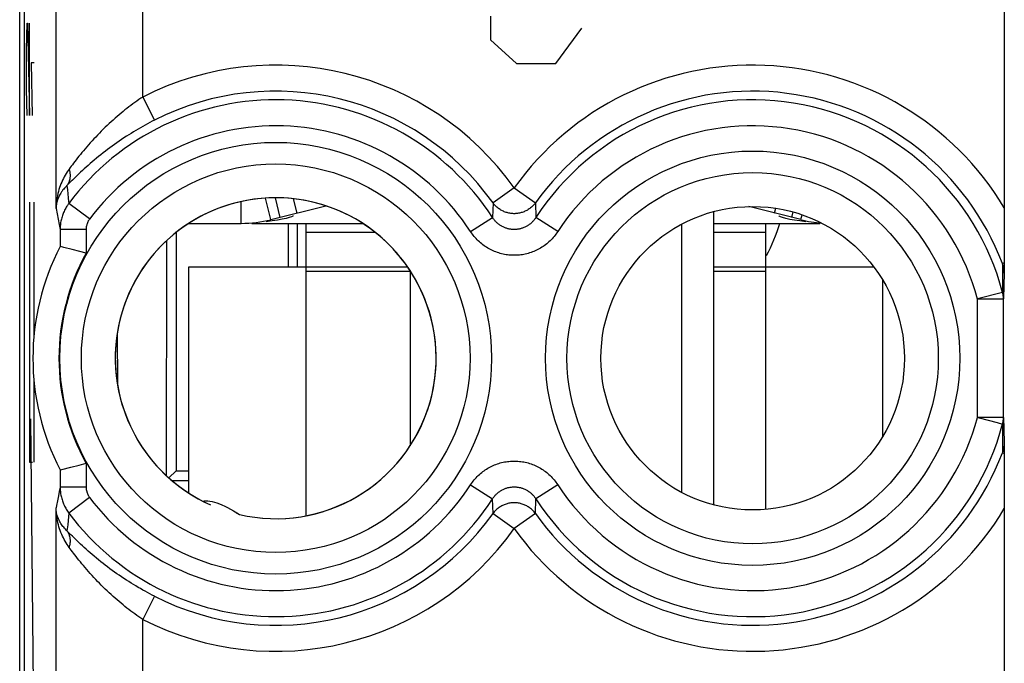
# Model space of a CAD drawing. Units: millimetres. Extents: x -11.2 to 11.2, y -24.3 to 24.7.
# Drawn here: x -11.2 to 0.2, y 8.7 to 16.2 of the extents above; entities that cross this region are included whole.
import ezdxf

# ---------------------------------------------------------------- set-up
doc = ezdxf.new("R2010")
doc.units = ezdxf.units.MM
doc.header["$LTSCALE"] = 16.335
doc.layers.get('0').update_dxf_attribs({"linetype": 'CONTINUOUS'})
for name, color, linetype in [('ASSI', 7, 'CONTINUOUS'), ('DRAFT', 7, 'CONTINUOUS'), ('RACCORDO', 7, 'CONTINUOUS'), ('SUPERFICI', 7, 'CONTINUOUS')]:
    doc.layers.add(name, color=color, linetype=linetype)

msp = doc.modelspace()

# ---------------------------------------------------------------- linework, layer by layer
at = {"color": 253, "linetype": 'CONTINUOUS'}
for p, q in [((-11.122, 15.828), (-11.117, 16.132)), ((-11.117, 16.132), (-11.113, 16.132)), ((-11.113, 16.132), (-11.089, 15.068)), ((-11.089, 15.068), (-11.089, 16.132)), ((-5.774, 16.211), (-5.774, 15.94)), ((-5.021, 15.668), (-4.72, 16.076)), ((-5.774, 15.94), (-5.473, 15.668)), ((-11.122, 15.372), (-11.122, 15.828)), ((-11.07, 15.676), (-11.06, 15.068)), ((-11.037, 15.676), (-11.07, 15.676)), ((-5.473, 15.668), (-5.021, 15.668)), ((-11.115, 15.068), (-11.122, 15.372)), ((-8.002, 13.942), (-8.043, 14.107)), ((-11.089, 14.068), (-11.089, 11.068)), ((-11.037, 12.538), (-11.037, 14.068)), ((-2.498, 13.942), (-2.484, 13.998)), ((-7.9, 13.723), (-7.107, 13.723)), ((-3.2, 13.723), (-2.6, 13.723)), ((-7.9, 13.323), (-6.73, 13.323)), ((-3.2, 13.323), (-2.6, 13.323)), ((-7.9, 13.273), (-6.697, 13.273)), ((-3.2, 13.273), (-2.6, 13.273)), ((-11.037, 11.068), (-11.037, 11.998)), ((-11.037, 8.068), (-11.072, 11.568)), ((-11.089, 11.068), (-11.054, 11.068)), ((-8.7, 10.485), (-8.7, 10.474))]:
    msp.add_line(p, q, dxfattribs=at)
at = {"color": 7, "linetype": 'CONTINUOUS'}
for p, q in [((-8.305, 13.866), (-8.368, 14.115)), ((-8.258, 14.116), (-8.202, 13.892)), ((-8.648, 13.823), (-8.648, 14.075)), ((-8.305, 13.866), (-7.672, 14.026)), ((-2.195, 13.866), (-2.796, 14.018)), ((-8.231, 13.86), (-8.292, 13.851)), ((-8.177, 13.87), (-8.231, 13.86)), ((-8.131, 13.88), (-8.177, 13.87)), ((-8.095, 13.889), (-8.131, 13.88)), ((-8.051, 13.912), (-8.05, 13.911)), ((-3.2, 13.96), (-3.2, 10.577)), ((-2.446, 13.906), (-2.45, 13.911)), ((-2.322, 13.869), (-2.367, 13.879)), ((-2.268, 13.86), (-2.322, 13.869)), ((-2.298, 13.892), (-2.282, 13.955)), ((-2.195, 13.866), (-2.181, 13.923)), ((-9.253, 13.823), (-8.648, 13.823)), ((-8.526, 13.823), (-7.247, 13.823)), ((-8.292, 13.851), (-8.362, 13.842)), ((-7.9, 10.452), (-7.9, 13.823)), ((-3.568, 10.722), (-3.568, 13.815)), ((-3.2, 13.823), (-1.974, 13.823)), ((-2.6, 10.525), (-2.6, 13.823)), ((-9.25, 10.712), (-9.25, 13.323)), ((-9.25, 13.323), (-7.9, 13.323)), ((-2.6, 13.323), (-1.354, 13.323)), ((-6.7, 13.278), (-6.7, 11.259)), ((-1.25, 11.367), (-1.25, 13.17)), ((-8.7, 10.485), (-8.669, 10.467))]:
    msp.add_line(p, q, dxfattribs=at)
for points in [[(-8.05, 13.911), (-8.054, 13.907), (-8.069, 13.899), (-8.095, 13.889)], [(-2.367, 13.879), (-2.404, 13.889), (-2.43, 13.898), (-2.446, 13.906)], [(-2.137, 13.842), (-2.206, 13.851), (-2.268, 13.86)], [(-9.09, 10.62), (-9.074, 10.622), (-9.054, 10.623)], [(-9.054, 10.623), (-9.032, 10.622), (-9.009, 10.619), (-8.984, 10.615), (-8.957, 10.608), (-8.929, 10.599), (-8.9, 10.589), (-8.87, 10.576), (-8.838, 10.562), (-8.805, 10.545), (-8.771, 10.527), (-8.736, 10.507), (-8.7, 10.485)]]:
    msp.add_lwpolyline(points, dxfattribs=at)
for centre, start, end in [((-8.648, 15.223), 270, 284.2), ((-1.852, 15.223), 255.8, 265.809)]:
    msp.add_arc(centre, 1.4, start, end, dxfattribs=at)
at = {"layer": 'ASSI', "color": 7, "linetype": 'CONTINUOUS'}
for p, q in [((0.152, 18.086), (0.152, 13.867)), ((-11.202, -17.677), (-11.202, 18.014)), ((-11.15, 17.84), (-11.15, -17.503)), ((0.152, 13.867), (0.152, 13.699)), ((0.152, 13.699), (0.151, 13.551)), ((-10.736, 13.556), (-10.736, 13.556)), ((-10.736, 13.556), (-10.736, 13.556)), ((-10.706, 13.549), (-10.736, 13.556)), ((-10.693, 13.546), (-10.706, 13.549)), ((-10.598, 13.522), (-10.693, 13.546)), ((-10.507, 13.499), (-10.598, 13.522)), ((0.151, 13.551), (0.151, 13.423)), ((-10.436, 13.481), (-10.507, 13.499)), ((0.151, 13.423), (0.15, 13.248)), ((0.142, 11.586), (0.142, 12.951)), ((0.15, 11.289), (0.151, 11.114)), ((-10.613, 11.011), (-10.516, 11.035)), ((-10.516, 11.035), (-10.436, 11.056)), ((0.151, 11.114), (0.151, 10.985)), ((-10.736, 10.981), (-10.717, 10.985)), ((-10.736, 10.981), (-10.736, 10.981)), ((-10.736, 10.981), (-10.736, 10.981)), ((-10.717, 10.985), (-10.613, 11.011)), ((0.151, 10.985), (0.152, 10.793)), ((0.152, 10.793), (0.152, 10.617)), ((0.152, 10.617), (0.152, 10.536)), ((0.152, 10.536), (0.152, 8.218))]:
    msp.add_line(p, q, dxfattribs=at)
at = {"layer": 'ASSI', "color": 253, "linetype": 'CONTINUOUS'}
for p, q in [((-10.783, 13.996), (-10.783, 17.688)), ((-9.783, 15.28), (-9.783, 17.688)), ((-9.783, 15.28), (-9.648, 15.014)), ((-10.657, 14.259), (-10.652, 14.211)), ((-10.652, 14.211), (-10.647, 14.165)), ((-5.5, 14.233), (-5.744, 14.059)), ((-5.5, 14.233), (-5.256, 14.059)), ((-10.647, 14.165), (-10.642, 14.119)), ((-10.783, 13.996), (-10.771, 13.933)), ((-10.396, 13.874), (-10.636, 14.053)), ((-5.744, 14.059), (-5.751, 13.891)), ((-5.256, 14.059), (-5.249, 13.891)), ((-10.771, 13.933), (-10.758, 13.87)), ((-10.758, 13.87), (-10.747, 13.81)), ((-6.002, 13.728), (-5.751, 13.891)), ((-4.998, 13.728), (-5.249, 13.891)), ((-10.747, 13.81), (-10.736, 13.754)), ((-10.736, 13.754), (-10.736, 13.556)), ((-10.436, 13.754), (-10.736, 13.754)), ((-10.436, 13.754), (-10.436, 13.481)), ((0.151, 13.369), (0.13, 13.361)), ((0.13, 13.361), (0.131, 13.111)), ((0.15, 13.248), (0.146, 13.108)), ((0.131, 13.111), (0.131, 13.082)), ((0.131, 13.082), (0.132, 13.027)), ((0.146, 13.108), (0.142, 12.951)), ((0.132, 13.027), (-0.158, 12.951)), ((-0.158, 11.586), (-0.158, 12.951)), ((-0.158, 12.951), (0.142, 12.951)), ((0.142, 11.586), (-0.158, 11.586)), ((0.142, 11.586), (0.145, 11.454)), ((0.068, 11.527), (0.081, 11.523)), ((0.132, 11.51), (0.131, 11.28)), ((0.145, 11.454), (0.15, 11.289)), ((0.131, 11.28), (0.13, 11.176)), ((0.13, 11.176), (0.151, 11.168)), ((-10.436, 11.056), (-10.436, 10.783)), ((-10.736, 10.981), (-10.736, 10.783)), ((-6.002, 10.809), (-5.751, 10.646)), ((-4.998, 10.809), (-5.249, 10.646)), ((-10.756, 10.68), (-10.767, 10.625)), ((-10.746, 10.732), (-10.756, 10.68)), ((-10.736, 10.783), (-10.746, 10.732)), ((-10.436, 10.783), (-10.736, 10.783)), ((-10.396, 10.663), (-10.636, 10.483)), ((-5.744, 10.478), (-5.751, 10.646)), ((-5.256, 10.478), (-5.249, 10.646)), ((-10.783, 0.496), (-10.783, 10.541)), ((-10.636, 10.483), (-10.64, 10.44)), ((-5.744, 10.478), (-5.5, 10.304)), ((-5.256, 10.478), (-5.5, 10.304)), ((-10.644, 10.395), (-10.649, 10.348)), ((-10.64, 10.44), (-10.644, 10.395)), ((-10.627, 10.248), (-10.657, 10.278)), ((-9.648, 9.523), (-9.783, 9.256)), ((-9.783, 1.78), (-9.783, 9.256))]:
    msp.add_line(p, q, dxfattribs=at)
for points in [[(-9.783, 15.28), (-9.806, 15.265), (-9.828, 15.25), (-9.851, 15.234), (-9.874, 15.218), (-9.897, 15.201), (-9.92, 15.184), (-9.942, 15.167), (-9.965, 15.149), (-9.988, 15.131), (-10.011, 15.113), (-10.034, 15.094), (-10.057, 15.075), (-10.08, 15.055), (-10.103, 15.035), (-10.126, 15.015), (-10.149, 14.994), (-10.172, 14.973), (-10.194, 14.952), (-10.217, 14.931), (-10.239, 14.909), (-10.261, 14.887), (-10.283, 14.864), (-10.305, 14.842), (-10.326, 14.819), (-10.348, 14.797), (-10.368, 14.774), (-10.389, 14.751), (-10.409, 14.728), (-10.429, 14.706), (-10.448, 14.684), (-10.466, 14.661), (-10.484, 14.64), (-10.502, 14.618), (-10.519, 14.597), (-10.535, 14.577), (-10.551, 14.557), (-10.566, 14.537), (-10.581, 14.518), (-10.595, 14.5), (-10.608, 14.483), (-10.621, 14.466), (-10.633, 14.45)], [(-9.648, 15.014), (-9.674, 15), (-9.701, 14.986), (-9.728, 14.971), (-9.755, 14.957), (-9.782, 14.942), (-9.809, 14.926), (-9.836, 14.91), (-9.863, 14.894), (-9.891, 14.878), (-9.918, 14.861), (-9.945, 14.844), (-9.972, 14.827), (-10, 14.809), (-10.027, 14.791), (-10.054, 14.772), (-10.081, 14.753), (-10.108, 14.734), (-10.135, 14.715), (-10.162, 14.695), (-10.188, 14.676), (-10.214, 14.656), (-10.241, 14.635), (-10.266, 14.615), (-10.292, 14.594), (-10.317, 14.574), (-10.342, 14.553), (-10.366, 14.532), (-10.39, 14.512), (-10.413, 14.491), (-10.436, 14.471), (-10.458, 14.451), (-10.48, 14.431), (-10.501, 14.412), (-10.521, 14.393), (-10.541, 14.374), (-10.56, 14.356), (-10.578, 14.338), (-10.595, 14.321), (-10.612, 14.305), (-10.627, 14.289), (-10.657, 14.259)], [(-10.633, 14.45), (-10.645, 14.433), (-10.656, 14.416), (-10.668, 14.398), (-10.679, 14.38), (-10.689, 14.361), (-10.699, 14.341), (-10.709, 14.321), (-10.718, 14.3), (-10.727, 14.279), (-10.735, 14.257), (-10.743, 14.235), (-10.75, 14.212), (-10.756, 14.189), (-10.762, 14.166), (-10.767, 14.142), (-10.772, 14.118), (-10.775, 14.094), (-10.778, 14.07), (-10.781, 14.045), (-10.782, 14.021), (-10.783, 13.996)], [(-10.633, 14.45), (-10.63, 14.44), (-10.627, 14.43), (-10.625, 14.42), (-10.624, 14.409), (-10.623, 14.399), (-10.622, 14.39), (-10.622, 14.38), (-10.622, 14.37), (-10.622, 14.36), (-10.623, 14.351), (-10.624, 14.342), (-10.625, 14.332), (-10.627, 14.323), (-10.63, 14.315), (-10.633, 14.306), (-10.636, 14.298), (-10.639, 14.289), (-10.643, 14.281), (-10.647, 14.274), (-10.652, 14.266), (-10.657, 14.259)], [(-10.657, 14.259), (-10.667, 14.25), (-10.676, 14.24), (-10.686, 14.229), (-10.695, 14.219), (-10.704, 14.208), (-10.712, 14.196), (-10.72, 14.185), (-10.728, 14.173), (-10.735, 14.16), (-10.742, 14.148), (-10.748, 14.135), (-10.754, 14.122), (-10.76, 14.108), (-10.765, 14.095), (-10.769, 14.081), (-10.773, 14.067), (-10.776, 14.053), (-10.779, 14.039), (-10.781, 14.025), (-10.782, 14.01), (-10.783, 13.996)], [(-10.642, 14.119), (-10.638, 14.075), (-10.636, 14.053)], [(-10.636, 14.053), (-10.644, 14.043), (-10.651, 14.031), (-10.659, 14.02), (-10.666, 14.009), (-10.672, 13.997), (-10.679, 13.985), (-10.685, 13.974), (-10.691, 13.961), (-10.696, 13.949), (-10.701, 13.937), (-10.706, 13.924), (-10.71, 13.912), (-10.714, 13.899), (-10.718, 13.886), (-10.722, 13.873), (-10.725, 13.86), (-10.727, 13.847), (-10.73, 13.834), (-10.732, 13.82), (-10.733, 13.807), (-10.735, 13.794), (-10.735, 13.78), (-10.736, 13.767), (-10.736, 13.754)], [(-5.256, 14.059), (-5.263, 14.05), (-5.27, 14.042), (-5.277, 14.033), (-5.285, 14.025), (-5.293, 14.018), (-5.301, 14.01), (-5.31, 14.003), (-5.318, 13.996), (-5.327, 13.989), (-5.337, 13.983), (-5.346, 13.977), (-5.356, 13.972), (-5.366, 13.967), (-5.376, 13.962), (-5.386, 13.958), (-5.396, 13.954), (-5.407, 13.95), (-5.418, 13.947), (-5.428, 13.944), (-5.439, 13.941), (-5.45, 13.939), (-5.461, 13.938), (-5.472, 13.937), (-5.483, 13.936), (-5.494, 13.935), (-5.506, 13.935), (-5.517, 13.936), (-5.528, 13.937), (-5.539, 13.938), (-5.55, 13.939), (-5.561, 13.941), (-5.572, 13.944), (-5.582, 13.947), (-5.593, 13.95), (-5.604, 13.954), (-5.614, 13.958), (-5.624, 13.962), (-5.634, 13.967), (-5.644, 13.972), (-5.654, 13.977), (-5.663, 13.983), (-5.673, 13.989), (-5.682, 13.996), (-5.69, 14.003), (-5.699, 14.01), (-5.707, 14.018), (-5.715, 14.025), (-5.723, 14.033), (-5.73, 14.042), (-5.737, 14.05), (-5.744, 14.059)], [(-10.396, 13.874), (-10.399, 13.87), (-10.402, 13.865), (-10.405, 13.861), (-10.408, 13.856), (-10.411, 13.852), (-10.413, 13.847), (-10.416, 13.842), (-10.418, 13.837), (-10.42, 13.832), (-10.422, 13.827), (-10.424, 13.822), (-10.426, 13.817), (-10.428, 13.812), (-10.429, 13.807), (-10.43, 13.802), (-10.432, 13.796), (-10.433, 13.791), (-10.434, 13.786), (-10.434, 13.78), (-10.435, 13.775), (-10.436, 13.77), (-10.436, 13.764), (-10.436, 13.759), (-10.436, 13.754)], [(-5.249, 13.891), (-5.254, 13.884), (-5.259, 13.877), (-5.264, 13.87), (-5.269, 13.863), (-5.275, 13.856), (-5.281, 13.85), (-5.287, 13.843), (-5.293, 13.837), (-5.299, 13.831), (-5.306, 13.825), (-5.313, 13.819), (-5.319, 13.814), (-5.326, 13.809), (-5.334, 13.804), (-5.341, 13.799), (-5.348, 13.794), (-5.356, 13.79), (-5.363, 13.786), (-5.371, 13.782), (-5.379, 13.778), (-5.387, 13.775), (-5.395, 13.772), (-5.403, 13.769), (-5.411, 13.766), (-5.419, 13.763), (-5.428, 13.761), (-5.436, 13.759), (-5.444, 13.757), (-5.453, 13.756), (-5.461, 13.755), (-5.47, 13.754), (-5.479, 13.753), (-5.487, 13.752), (-5.496, 13.752), (-5.504, 13.752), (-5.513, 13.752), (-5.522, 13.753), (-5.53, 13.754), (-5.539, 13.755), (-5.547, 13.756), (-5.556, 13.757), (-5.564, 13.759), (-5.572, 13.761), (-5.581, 13.763), (-5.589, 13.766), (-5.597, 13.769), (-5.605, 13.772), (-5.613, 13.775), (-5.621, 13.778), (-5.629, 13.782), (-5.637, 13.786), (-5.644, 13.79), (-5.652, 13.794), (-5.659, 13.799), (-5.667, 13.804), (-5.674, 13.809), (-5.681, 13.814), (-5.688, 13.82), (-5.694, 13.825), (-5.701, 13.831), (-5.707, 13.837), (-5.713, 13.843), (-5.719, 13.85), (-5.725, 13.856), (-5.731, 13.863), (-5.736, 13.87), (-5.741, 13.877), (-5.746, 13.884), (-5.751, 13.891)], [(-4.998, 13.728), (-5.008, 13.714), (-5.018, 13.7), (-5.028, 13.686), (-5.039, 13.673), (-5.05, 13.659), (-5.062, 13.646), (-5.074, 13.634), (-5.086, 13.622), (-5.099, 13.61), (-5.112, 13.598), (-5.125, 13.587), (-5.139, 13.576), (-5.153, 13.566), (-5.167, 13.556), (-5.182, 13.547), (-5.196, 13.538), (-5.211, 13.529), (-5.227, 13.521), (-5.242, 13.513), (-5.258, 13.506), (-5.274, 13.499), (-5.29, 13.493), (-5.306, 13.487), (-5.322, 13.482), (-5.339, 13.477), (-5.355, 13.472), (-5.372, 13.468), (-5.389, 13.465), (-5.406, 13.462), (-5.423, 13.46), (-5.44, 13.458), (-5.457, 13.456), (-5.474, 13.455), (-5.492, 13.455), (-5.509, 13.455), (-5.526, 13.455), (-5.543, 13.456), (-5.56, 13.458), (-5.577, 13.46), (-5.594, 13.462), (-5.611, 13.465), (-5.628, 13.469), (-5.645, 13.472), (-5.662, 13.477), (-5.678, 13.482), (-5.694, 13.487), (-5.711, 13.493), (-5.727, 13.499), (-5.743, 13.506), (-5.758, 13.513), (-5.774, 13.521), (-5.789, 13.529), (-5.804, 13.538), (-5.819, 13.547), (-5.833, 13.556), (-5.847, 13.566), (-5.861, 13.577), (-5.875, 13.587), (-5.888, 13.598), (-5.901, 13.61), (-5.914, 13.622), (-5.927, 13.634), (-5.938, 13.647), (-5.95, 13.659), (-5.961, 13.673), (-5.972, 13.686), (-5.982, 13.7), (-5.992, 13.714), (-6.002, 13.728)], [(0.15, 13.248), (0.15, 13.255), (0.15, 13.263), (0.149, 13.271), (0.149, 13.278), (0.148, 13.286), (0.147, 13.294), (0.146, 13.301), (0.145, 13.309), (0.143, 13.317), (0.141, 13.324), (0.139, 13.332), (0.137, 13.339), (0.135, 13.346), (0.133, 13.354), (0.13, 13.361)], [(0.142, 12.951), (0.142, 12.959), (0.142, 12.968), (0.141, 12.976), (0.14, 12.985), (0.139, 12.993), (0.137, 13.002), (0.136, 13.01), (0.134, 13.018), (0.132, 13.027)], [(-0.158, 11.586), (-0.137, 11.581), (0.068, 11.527)], [(0.132, 11.51), (0.134, 11.518), (0.136, 11.527), (0.137, 11.535), (0.139, 11.544), (0.14, 11.552), (0.141, 11.561), (0.142, 11.569), (0.142, 11.578), (0.142, 11.586)], [(0.081, 11.523), (0.121, 11.513), (0.126, 11.512)], [(0.126, 11.512), (0.128, 11.511), (0.129, 11.511), (0.131, 11.51), (0.132, 11.51)], [(0.15, 11.289), (0.15, 11.281), (0.15, 11.274), (0.149, 11.266), (0.149, 11.258), (0.148, 11.251), (0.147, 11.243), (0.146, 11.235), (0.145, 11.228), (0.143, 11.22), (0.141, 11.213), (0.139, 11.205), (0.137, 11.198), (0.135, 11.19), (0.133, 11.183), (0.13, 11.176)], [(-6.002, 10.809), (-5.992, 10.823), (-5.982, 10.837), (-5.972, 10.851), (-5.961, 10.864), (-5.95, 10.877), (-5.938, 10.89), (-5.926, 10.903), (-5.914, 10.915), (-5.901, 10.927), (-5.888, 10.939), (-5.875, 10.95), (-5.861, 10.96), (-5.847, 10.971), (-5.833, 10.981), (-5.818, 10.99), (-5.804, 10.999), (-5.789, 11.008), (-5.773, 11.016), (-5.758, 11.023), (-5.742, 11.031), (-5.726, 11.037), (-5.71, 11.044), (-5.694, 11.05), (-5.678, 11.055), (-5.661, 11.06), (-5.645, 11.064), (-5.628, 11.068), (-5.611, 11.072), (-5.594, 11.075), (-5.577, 11.077), (-5.56, 11.079), (-5.543, 11.081), (-5.526, 11.082), (-5.508, 11.082), (-5.491, 11.082), (-5.474, 11.082), (-5.457, 11.081), (-5.44, 11.079), (-5.423, 11.077), (-5.406, 11.075), (-5.389, 11.072), (-5.372, 11.068), (-5.355, 11.064), (-5.338, 11.06), (-5.322, 11.055), (-5.306, 11.05), (-5.289, 11.044), (-5.273, 11.037), (-5.257, 11.031), (-5.242, 11.023), (-5.226, 11.016), (-5.211, 11.007), (-5.196, 10.999), (-5.181, 10.99), (-5.167, 10.98), (-5.153, 10.97), (-5.139, 10.96), (-5.125, 10.949), (-5.112, 10.938), (-5.099, 10.927), (-5.086, 10.915), (-5.073, 10.903), (-5.062, 10.89), (-5.05, 10.877), (-5.039, 10.864), (-5.028, 10.851), (-5.018, 10.837), (-5.008, 10.823), (-4.998, 10.809)], [(-10.736, 10.783), (-10.736, 10.77), (-10.735, 10.756), (-10.735, 10.743), (-10.733, 10.73), (-10.732, 10.716), (-10.73, 10.703), (-10.727, 10.69), (-10.725, 10.677), (-10.722, 10.664), (-10.718, 10.651), (-10.714, 10.638), (-10.71, 10.625), (-10.706, 10.613), (-10.701, 10.6), (-10.696, 10.588), (-10.691, 10.575), (-10.685, 10.563), (-10.679, 10.551), (-10.672, 10.54), (-10.666, 10.528), (-10.659, 10.517), (-10.651, 10.505), (-10.644, 10.494), (-10.636, 10.483)], [(-10.436, 10.783), (-10.436, 10.778), (-10.436, 10.772), (-10.436, 10.767), (-10.435, 10.762), (-10.434, 10.756), (-10.434, 10.751), (-10.433, 10.746), (-10.432, 10.74), (-10.43, 10.735), (-10.429, 10.73), (-10.428, 10.725), (-10.426, 10.72), (-10.424, 10.715), (-10.422, 10.71), (-10.42, 10.705), (-10.418, 10.7), (-10.416, 10.695), (-10.413, 10.69), (-10.411, 10.685), (-10.408, 10.681), (-10.405, 10.676), (-10.402, 10.671), (-10.399, 10.667), (-10.396, 10.663)], [(-5.751, 10.646), (-5.746, 10.653), (-5.741, 10.66), (-5.736, 10.667), (-5.731, 10.674), (-5.725, 10.681), (-5.719, 10.687), (-5.713, 10.694), (-5.707, 10.7), (-5.701, 10.706), (-5.694, 10.712), (-5.687, 10.717), (-5.681, 10.723), (-5.674, 10.728), (-5.666, 10.733), (-5.659, 10.738), (-5.652, 10.742), (-5.644, 10.747), (-5.637, 10.751), (-5.629, 10.755), (-5.621, 10.758), (-5.613, 10.762), (-5.605, 10.765), (-5.597, 10.768), (-5.589, 10.771), (-5.581, 10.773), (-5.572, 10.776), (-5.564, 10.778), (-5.556, 10.779), (-5.547, 10.781), (-5.539, 10.782), (-5.53, 10.783), (-5.521, 10.784), (-5.513, 10.784), (-5.504, 10.785), (-5.496, 10.785), (-5.487, 10.784), (-5.478, 10.784), (-5.47, 10.783), (-5.461, 10.782), (-5.453, 10.781), (-5.444, 10.779), (-5.436, 10.778), (-5.428, 10.776), (-5.419, 10.773), (-5.411, 10.771), (-5.403, 10.768), (-5.395, 10.765), (-5.387, 10.762), (-5.379, 10.758), (-5.371, 10.755), (-5.363, 10.751), (-5.356, 10.747), (-5.348, 10.742), (-5.341, 10.738), (-5.333, 10.733), (-5.326, 10.728), (-5.319, 10.723), (-5.312, 10.717), (-5.306, 10.712), (-5.299, 10.706), (-5.293, 10.7), (-5.287, 10.693), (-5.281, 10.687), (-5.275, 10.681), (-5.269, 10.674), (-5.264, 10.667), (-5.259, 10.66), (-5.254, 10.653), (-5.249, 10.646)], [(-10.767, 10.625), (-10.778, 10.569), (-10.783, 10.541)], [(-5.256, 10.478), (-5.263, 10.486), (-5.27, 10.495), (-5.277, 10.503), (-5.285, 10.511), (-5.293, 10.519), (-5.301, 10.527), (-5.31, 10.534), (-5.318, 10.541), (-5.327, 10.547), (-5.337, 10.553), (-5.346, 10.559), (-5.356, 10.565), (-5.366, 10.57), (-5.376, 10.575), (-5.386, 10.579), (-5.396, 10.583), (-5.407, 10.587), (-5.418, 10.59), (-5.428, 10.593), (-5.439, 10.595), (-5.45, 10.597), (-5.461, 10.599), (-5.472, 10.6), (-5.483, 10.601), (-5.494, 10.601), (-5.506, 10.601), (-5.517, 10.601), (-5.528, 10.6), (-5.539, 10.599), (-5.55, 10.597), (-5.561, 10.595), (-5.572, 10.593), (-5.582, 10.59), (-5.593, 10.587), (-5.604, 10.583), (-5.614, 10.579), (-5.624, 10.575), (-5.634, 10.57), (-5.644, 10.565), (-5.654, 10.559), (-5.663, 10.553), (-5.673, 10.547), (-5.682, 10.541), (-5.69, 10.534), (-5.699, 10.527), (-5.707, 10.519), (-5.715, 10.511), (-5.723, 10.503), (-5.73, 10.495), (-5.737, 10.486), (-5.744, 10.478)], [(-10.633, 10.087), (-10.645, 10.103), (-10.656, 10.121), (-10.668, 10.139), (-10.679, 10.157), (-10.689, 10.176), (-10.699, 10.196), (-10.709, 10.216), (-10.718, 10.237), (-10.727, 10.258), (-10.735, 10.28), (-10.743, 10.302), (-10.75, 10.324), (-10.756, 10.347), (-10.762, 10.371), (-10.767, 10.394), (-10.772, 10.418), (-10.775, 10.443), (-10.778, 10.467), (-10.781, 10.492), (-10.782, 10.516), (-10.783, 10.541)], [(-10.657, 10.278), (-10.667, 10.287), (-10.676, 10.297), (-10.686, 10.307), (-10.695, 10.318), (-10.704, 10.329), (-10.712, 10.34), (-10.72, 10.352), (-10.728, 10.364), (-10.735, 10.376), (-10.742, 10.389), (-10.748, 10.402), (-10.754, 10.415), (-10.76, 10.428), (-10.765, 10.442), (-10.769, 10.456), (-10.773, 10.47), (-10.776, 10.484), (-10.779, 10.498), (-10.781, 10.512), (-10.782, 10.526), (-10.783, 10.541)], [(-10.649, 10.348), (-10.654, 10.301), (-10.657, 10.278)], [(-10.657, 10.278), (-10.652, 10.27), (-10.647, 10.263), (-10.643, 10.255), (-10.639, 10.247), (-10.636, 10.239), (-10.633, 10.231), (-10.63, 10.222), (-10.627, 10.213), (-10.625, 10.204), (-10.624, 10.195), (-10.623, 10.186), (-10.622, 10.176), (-10.622, 10.167), (-10.622, 10.157), (-10.622, 10.147), (-10.623, 10.137), (-10.624, 10.127), (-10.625, 10.117), (-10.627, 10.107), (-10.63, 10.097), (-10.633, 10.087)], [(-9.648, 9.523), (-9.674, 9.537), (-9.701, 9.551), (-9.728, 9.565), (-9.755, 9.58), (-9.782, 9.595), (-9.809, 9.611), (-9.836, 9.626), (-9.863, 9.642), (-9.891, 9.659), (-9.918, 9.676), (-9.945, 9.693), (-9.972, 9.71), (-10, 9.728), (-10.027, 9.746), (-10.054, 9.765), (-10.081, 9.783), (-10.108, 9.802), (-10.135, 9.822), (-10.162, 9.841), (-10.188, 9.861), (-10.215, 9.881), (-10.241, 9.902), (-10.266, 9.922), (-10.292, 9.942), (-10.317, 9.963), (-10.342, 9.984), (-10.366, 10.004), (-10.39, 10.025), (-10.413, 10.045), (-10.436, 10.066), (-10.459, 10.086), (-10.48, 10.106), (-10.501, 10.125), (-10.521, 10.144), (-10.541, 10.163), (-10.56, 10.181), (-10.578, 10.199), (-10.595, 10.216), (-10.612, 10.232), (-10.627, 10.248)], [(-9.783, 9.256), (-9.806, 9.272), (-9.828, 9.287), (-9.851, 9.303), (-9.874, 9.319), (-9.897, 9.335), (-9.92, 9.352), (-9.942, 9.37), (-9.965, 9.387), (-9.988, 9.405), (-10.011, 9.424), (-10.034, 9.443), (-10.057, 9.462), (-10.08, 9.482), (-10.103, 9.502), (-10.126, 9.522), (-10.149, 9.542), (-10.172, 9.563), (-10.194, 9.585), (-10.217, 9.606), (-10.239, 9.628), (-10.261, 9.65), (-10.283, 9.673), (-10.305, 9.695), (-10.326, 9.718), (-10.348, 9.74), (-10.368, 9.763), (-10.389, 9.786), (-10.409, 9.808), (-10.429, 9.831), (-10.448, 9.853), (-10.466, 9.876), (-10.485, 9.897), (-10.502, 9.919), (-10.519, 9.94), (-10.536, 9.96), (-10.551, 9.98), (-10.566, 10), (-10.581, 10.019), (-10.595, 10.037), (-10.608, 10.054), (-10.621, 10.071), (-10.633, 10.087)]]:
    msp.add_lwpolyline(points, dxfattribs=at)
for centre, radius in [((-8.25, 12.268), 2.489), ((-2.75, 12.268), 2.389), ((-8.25, 12.268), 2.241), ((-2.75, 12.268), 2.141)]:
    msp.add_circle(centre, radius, dxfattribs=at)
at = {"layer": 'ASSI', "color": 7, "linetype": 'CONTINUOUS'}
msp.add_circle((-2.75, 12.268), 1.75, dxfattribs=at)
at = {"layer": 'ASSI', "color": 253, "linetype": 'CONTINUOUS'}
for centre, radius, start, end in [((-8.25, 12.268), 3.38, 35.5441, 116.9793), ((-2.75, 12.268), 3.38, 30.8379, 144.4559), ((-8.25, 12.268), 3.08, 35.5441, 116.9794), ((-2.75, 12.268), 3.08, 20.7719, 144.4559), ((-8.25, 12.268), 2.98, 32.9982, 143.1986), ((-2.75, 12.268), 2.98, 14.7441, 147.0019), ((-8.25, 12.268), 2.68, 32.9982, 143.1986), ((-2.75, 12.268), 2.68, 14.7442, 147.0018), ((-8.25, 12.268), 2.5, 150.9868, 209.0132), ((-2.75, 12.268), 2.68, 212.9982, 345.2558), ((-2.75, 12.268), 2.98, 212.9982, 345.2556), ((-2.75, 12.268), 3.08, 215.5441, 339.228), ((-8.25, 12.268), 2.68, 216.8014, 327.0018), ((-8.25, 12.268), 2.98, 216.8014, 327.0019), ((-8.25, 12.268), 3.08, 243.0206, 324.4559), ((-2.75, 12.268), 3.38, 215.5441, 329.1621), ((-8.25, 12.268), 3.38, 243.0207, 324.4559)]:
    msp.add_arc(centre, radius, start, end, dxfattribs=at)
at = {"layer": 'ASSI', "color": 7, "linetype": 'CONTINUOUS'}
for radius, start, end in [(1.85, 256.9031, 245.9996), (2.8, 152.6192, 207.3808)]:
    msp.add_arc((-8.25, 12.268), radius, start, end, dxfattribs=at)
at = {"layer": 'DRAFT', "color": 7, "linetype": 'CONTINUOUS'}
for p, q in [((-8.101, 13.323), (-8.101, 13.823)), ((-8, 13.323), (-8, 13.823)), ((-9.481, 10.887), (-9.399, 10.97)), ((-9.399, 10.97), (-9.25, 10.97)), ((-9.25, 10.855), (-9.443, 10.855))]:
    msp.add_line(p, q, dxfattribs=at)
msp.add_circle((-2.75, 12.268), 1.75, dxfattribs=at)
for centre, radius, start, end in [((-8.25, 12.268), 1.85, 256.9031, 243.9706), ((-5, 14.668), 2.7, 333.2118, 341.7504)]:
    msp.add_arc(centre, radius, start, end, dxfattribs=at)
at = {"layer": 'RACCORDO', "color": 7, "linetype": 'CONTINUOUS'}
for p, q in [((0.152, 18.086), (0.152, 13.867)), ((-11.15, 17.84), (-11.15, -17.503)), ((0.152, 13.867), (0.152, 13.699)), ((-9.399, 13.718), (-9.399, 10.97)), ((0.152, 13.699), (0.151, 13.551)), ((-10.736, 13.556), (-10.736, 13.556)), ((-10.706, 13.549), (-10.736, 13.556)), ((-10.693, 13.546), (-10.706, 13.549)), ((-10.598, 13.522), (-10.693, 13.546)), ((-10.507, 13.499), (-10.598, 13.522)), ((-9.511, 13.622), (-9.514, 10.917)), ((0.151, 13.551), (0.151, 13.423)), ((-10.436, 13.481), (-10.507, 13.499)), ((0.151, 13.423), (0.15, 13.248)), ((-10.077, 12.56), (-10.074, 11.958)), ((0.15, 11.289), (0.151, 11.114)), ((-10.613, 11.011), (-10.516, 11.035)), ((-10.516, 11.035), (-10.436, 11.056)), ((0.151, 11.114), (0.151, 10.985)), ((-10.736, 10.981), (-10.717, 10.985)), ((-10.736, 10.981), (-10.736, 10.981)), ((-10.717, 10.985), (-10.613, 11.011)), ((0.151, 10.985), (0.152, 10.793)), ((0.152, 10.793), (0.152, 10.617)), ((0.152, 10.617), (0.152, 10.536)), ((0.152, 10.536), (0.152, 8.218))]:
    msp.add_line(p, q, dxfattribs=at)
at = {"layer": 'RACCORDO', "color": 253, "linetype": 'CONTINUOUS'}
for p, q in [((-10.783, 13.996), (-10.783, 17.688)), ((-9.783, 15.28), (-9.783, 17.688)), ((-9.783, 15.28), (-9.648, 15.014)), ((-10.657, 14.259), (-10.652, 14.211)), ((-10.652, 14.211), (-10.647, 14.165)), ((-5.5, 14.233), (-5.744, 14.059)), ((-5.5, 14.233), (-5.256, 14.059)), ((-10.647, 14.165), (-10.642, 14.119)), ((-10.783, 13.996), (-10.771, 13.933)), ((-10.396, 13.874), (-10.636, 14.053)), ((-5.744, 14.059), (-5.751, 13.891)), ((-5.256, 14.059), (-5.249, 13.891)), ((-10.771, 13.933), (-10.758, 13.87)), ((-10.758, 13.87), (-10.747, 13.81)), ((-6.002, 13.728), (-5.751, 13.891)), ((-4.998, 13.728), (-5.249, 13.891)), ((-10.747, 13.81), (-10.736, 13.754)), ((-10.736, 13.754), (-10.736, 13.556)), ((-10.436, 13.754), (-10.736, 13.754)), ((-10.436, 13.754), (-10.436, 13.481)), ((0.151, 13.369), (0.13, 13.361)), ((0.13, 13.361), (0.131, 13.111)), ((0.15, 13.248), (0.146, 13.108)), ((0.131, 13.111), (0.131, 13.082)), ((0.131, 13.082), (0.132, 13.027)), ((0.146, 13.108), (0.142, 12.951)), ((0.132, 13.027), (-0.158, 12.951)), ((-0.158, 11.586), (-0.158, 12.951)), ((-0.158, 12.951), (0.142, 12.951)), ((0.142, 11.586), (0.142, 12.951)), ((0.142, 11.586), (-0.158, 11.586)), ((0.142, 11.586), (0.145, 11.454)), ((0.068, 11.527), (0.081, 11.523)), ((0.132, 11.51), (0.131, 11.28)), ((0.145, 11.454), (0.15, 11.289)), ((0.131, 11.28), (0.13, 11.176)), ((0.13, 11.176), (0.151, 11.168)), ((-10.436, 11.056), (-10.436, 10.783)), ((-10.736, 10.981), (-10.736, 10.783)), ((-6.002, 10.809), (-5.751, 10.646)), ((-4.998, 10.809), (-5.249, 10.646)), ((-10.756, 10.68), (-10.767, 10.625)), ((-10.746, 10.732), (-10.756, 10.68)), ((-10.736, 10.783), (-10.746, 10.732)), ((-10.436, 10.783), (-10.736, 10.783)), ((-10.396, 10.663), (-10.636, 10.483)), ((-5.744, 10.478), (-5.751, 10.646)), ((-5.256, 10.478), (-5.249, 10.646)), ((-10.783, 0.496), (-10.783, 10.541)), ((-10.636, 10.483), (-10.64, 10.44)), ((-5.744, 10.478), (-5.5, 10.304)), ((-5.256, 10.478), (-5.5, 10.304)), ((-10.644, 10.395), (-10.649, 10.348)), ((-10.64, 10.44), (-10.644, 10.395)), ((-10.627, 10.248), (-10.657, 10.278)), ((-9.648, 9.523), (-9.783, 9.256)), ((-9.783, 1.78), (-9.783, 9.256))]:
    msp.add_line(p, q, dxfattribs=at)
for points in [[(-9.783, 15.28), (-9.806, 15.265), (-9.828, 15.25), (-9.851, 15.234), (-9.874, 15.218), (-9.897, 15.201), (-9.92, 15.184), (-9.942, 15.167), (-9.965, 15.149), (-9.988, 15.131), (-10.011, 15.113), (-10.034, 15.094), (-10.057, 15.075), (-10.08, 15.055), (-10.103, 15.035), (-10.126, 15.015), (-10.149, 14.994), (-10.172, 14.973), (-10.194, 14.952), (-10.217, 14.931), (-10.239, 14.909), (-10.261, 14.887), (-10.283, 14.864), (-10.305, 14.842), (-10.326, 14.819), (-10.348, 14.797), (-10.368, 14.774), (-10.389, 14.751), (-10.409, 14.728), (-10.429, 14.706), (-10.448, 14.684), (-10.466, 14.661), (-10.484, 14.64), (-10.502, 14.618), (-10.519, 14.597), (-10.535, 14.577), (-10.551, 14.557), (-10.566, 14.537), (-10.581, 14.518), (-10.595, 14.5), (-10.608, 14.483), (-10.621, 14.466), (-10.633, 14.45)], [(-9.648, 15.014), (-9.674, 15), (-9.701, 14.986), (-9.728, 14.971), (-9.755, 14.957), (-9.782, 14.942), (-9.809, 14.926), (-9.836, 14.91), (-9.863, 14.894), (-9.891, 14.878), (-9.918, 14.861), (-9.945, 14.844), (-9.972, 14.827), (-10, 14.809), (-10.027, 14.791), (-10.054, 14.772), (-10.081, 14.753), (-10.108, 14.734), (-10.135, 14.715), (-10.162, 14.695), (-10.188, 14.676), (-10.214, 14.656), (-10.241, 14.635), (-10.266, 14.615), (-10.292, 14.594), (-10.317, 14.574), (-10.342, 14.553), (-10.366, 14.532), (-10.39, 14.512), (-10.413, 14.491), (-10.436, 14.471), (-10.458, 14.451), (-10.48, 14.431), (-10.501, 14.412), (-10.521, 14.393), (-10.541, 14.374), (-10.56, 14.356), (-10.578, 14.338), (-10.595, 14.321), (-10.612, 14.305), (-10.627, 14.289), (-10.657, 14.259)], [(-10.633, 14.45), (-10.645, 14.433), (-10.656, 14.416), (-10.668, 14.398), (-10.679, 14.38), (-10.689, 14.361), (-10.699, 14.341), (-10.709, 14.321), (-10.718, 14.3), (-10.727, 14.279), (-10.735, 14.257), (-10.743, 14.235), (-10.75, 14.212), (-10.756, 14.189), (-10.762, 14.166), (-10.767, 14.142), (-10.772, 14.118), (-10.775, 14.094), (-10.778, 14.07), (-10.781, 14.045), (-10.782, 14.021), (-10.783, 13.996)], [(-10.633, 14.45), (-10.63, 14.44), (-10.627, 14.43), (-10.625, 14.42), (-10.624, 14.409), (-10.623, 14.399), (-10.622, 14.39), (-10.622, 14.38), (-10.622, 14.37), (-10.622, 14.36), (-10.623, 14.351), (-10.624, 14.342), (-10.625, 14.332), (-10.627, 14.323), (-10.63, 14.315), (-10.633, 14.306), (-10.636, 14.298), (-10.639, 14.289), (-10.643, 14.281), (-10.647, 14.274), (-10.652, 14.266), (-10.657, 14.259)], [(-10.657, 14.259), (-10.667, 14.25), (-10.676, 14.24), (-10.686, 14.229), (-10.695, 14.219), (-10.704, 14.208), (-10.712, 14.196), (-10.72, 14.185), (-10.728, 14.173), (-10.735, 14.16), (-10.742, 14.148), (-10.748, 14.135), (-10.754, 14.122), (-10.76, 14.108), (-10.765, 14.095), (-10.769, 14.081), (-10.773, 14.067), (-10.776, 14.053), (-10.779, 14.039), (-10.781, 14.025), (-10.782, 14.01), (-10.783, 13.996)], [(-10.642, 14.119), (-10.638, 14.075), (-10.636, 14.053)], [(-10.636, 14.053), (-10.644, 14.043), (-10.651, 14.031), (-10.659, 14.02), (-10.666, 14.009), (-10.672, 13.997), (-10.679, 13.985), (-10.685, 13.974), (-10.691, 13.961), (-10.696, 13.949), (-10.701, 13.937), (-10.706, 13.924), (-10.71, 13.912), (-10.714, 13.899), (-10.718, 13.886), (-10.722, 13.873), (-10.725, 13.86), (-10.727, 13.847), (-10.73, 13.834), (-10.732, 13.82), (-10.733, 13.807), (-10.735, 13.794), (-10.735, 13.78), (-10.736, 13.767), (-10.736, 13.754)], [(-5.256, 14.059), (-5.263, 14.05), (-5.27, 14.042), (-5.277, 14.033), (-5.285, 14.025), (-5.293, 14.018), (-5.301, 14.01), (-5.31, 14.003), (-5.318, 13.996), (-5.327, 13.989), (-5.337, 13.983), (-5.346, 13.977), (-5.356, 13.972), (-5.366, 13.967), (-5.376, 13.962), (-5.386, 13.958), (-5.396, 13.954), (-5.407, 13.95), (-5.418, 13.947), (-5.428, 13.944), (-5.439, 13.941), (-5.45, 13.939), (-5.461, 13.938), (-5.472, 13.937), (-5.483, 13.936), (-5.494, 13.935), (-5.506, 13.935), (-5.517, 13.936), (-5.528, 13.937), (-5.539, 13.938), (-5.55, 13.939), (-5.561, 13.941), (-5.572, 13.944), (-5.582, 13.947), (-5.593, 13.95), (-5.604, 13.954), (-5.614, 13.958), (-5.624, 13.962), (-5.634, 13.967), (-5.644, 13.972), (-5.654, 13.977), (-5.663, 13.983), (-5.673, 13.989), (-5.682, 13.996), (-5.69, 14.003), (-5.699, 14.01), (-5.707, 14.018), (-5.715, 14.025), (-5.723, 14.033), (-5.73, 14.042), (-5.737, 14.05), (-5.744, 14.059)], [(-10.396, 13.874), (-10.399, 13.87), (-10.402, 13.865), (-10.405, 13.861), (-10.408, 13.856), (-10.411, 13.852), (-10.413, 13.847), (-10.416, 13.842), (-10.418, 13.837), (-10.42, 13.832), (-10.422, 13.827), (-10.424, 13.822), (-10.426, 13.817), (-10.428, 13.812), (-10.429, 13.807), (-10.43, 13.802), (-10.432, 13.796), (-10.433, 13.791), (-10.434, 13.786), (-10.434, 13.78), (-10.435, 13.775), (-10.436, 13.77), (-10.436, 13.764), (-10.436, 13.759), (-10.436, 13.754)], [(-5.249, 13.891), (-5.254, 13.884), (-5.259, 13.877), (-5.264, 13.87), (-5.269, 13.863), (-5.275, 13.856), (-5.281, 13.85), (-5.287, 13.843), (-5.293, 13.837), (-5.299, 13.831), (-5.306, 13.825), (-5.313, 13.819), (-5.319, 13.814), (-5.326, 13.809), (-5.334, 13.804), (-5.341, 13.799), (-5.348, 13.794), (-5.356, 13.79), (-5.363, 13.786), (-5.371, 13.782), (-5.379, 13.778), (-5.387, 13.775), (-5.395, 13.772), (-5.403, 13.769), (-5.411, 13.766), (-5.419, 13.763), (-5.428, 13.761), (-5.436, 13.759), (-5.444, 13.757), (-5.453, 13.756), (-5.461, 13.755), (-5.47, 13.754), (-5.479, 13.753), (-5.487, 13.752), (-5.496, 13.752), (-5.504, 13.752), (-5.513, 13.752), (-5.522, 13.753), (-5.53, 13.754), (-5.539, 13.755), (-5.547, 13.756), (-5.556, 13.757), (-5.564, 13.759), (-5.572, 13.761), (-5.581, 13.763), (-5.589, 13.766), (-5.597, 13.769), (-5.605, 13.772), (-5.613, 13.775), (-5.621, 13.778), (-5.629, 13.782), (-5.637, 13.786), (-5.644, 13.79), (-5.652, 13.794), (-5.659, 13.799), (-5.667, 13.804), (-5.674, 13.809), (-5.681, 13.814), (-5.688, 13.82), (-5.694, 13.825), (-5.701, 13.831), (-5.707, 13.837), (-5.713, 13.843), (-5.719, 13.85), (-5.725, 13.856), (-5.731, 13.863), (-5.736, 13.87), (-5.741, 13.877), (-5.746, 13.884), (-5.751, 13.891)], [(-4.998, 13.728), (-5.008, 13.714), (-5.018, 13.7), (-5.028, 13.686), (-5.039, 13.673), (-5.05, 13.659), (-5.062, 13.646), (-5.074, 13.634), (-5.086, 13.622), (-5.099, 13.61), (-5.112, 13.598), (-5.125, 13.587), (-5.139, 13.576), (-5.153, 13.566), (-5.167, 13.556), (-5.182, 13.547), (-5.196, 13.538), (-5.211, 13.529), (-5.227, 13.521), (-5.242, 13.513), (-5.258, 13.506), (-5.274, 13.499), (-5.29, 13.493), (-5.306, 13.487), (-5.322, 13.482), (-5.339, 13.477), (-5.355, 13.472), (-5.372, 13.468), (-5.389, 13.465), (-5.406, 13.462), (-5.423, 13.46), (-5.44, 13.458), (-5.457, 13.456), (-5.474, 13.455), (-5.492, 13.455), (-5.509, 13.455), (-5.526, 13.455), (-5.543, 13.456), (-5.56, 13.458), (-5.577, 13.46), (-5.594, 13.462), (-5.611, 13.465), (-5.628, 13.469), (-5.645, 13.472), (-5.662, 13.477), (-5.678, 13.482), (-5.694, 13.487), (-5.711, 13.493), (-5.727, 13.499), (-5.743, 13.506), (-5.758, 13.513), (-5.774, 13.521), (-5.789, 13.529), (-5.804, 13.538), (-5.819, 13.547), (-5.833, 13.556), (-5.847, 13.566), (-5.861, 13.577), (-5.875, 13.587), (-5.888, 13.598), (-5.901, 13.61), (-5.914, 13.622), (-5.927, 13.634), (-5.938, 13.647), (-5.95, 13.659), (-5.961, 13.673), (-5.972, 13.686), (-5.982, 13.7), (-5.992, 13.714), (-6.002, 13.728)], [(0.15, 13.248), (0.15, 13.255), (0.15, 13.263), (0.149, 13.271), (0.149, 13.278), (0.148, 13.286), (0.147, 13.294), (0.146, 13.301), (0.145, 13.309), (0.143, 13.317), (0.141, 13.324), (0.139, 13.332), (0.137, 13.339), (0.135, 13.346), (0.133, 13.354), (0.13, 13.361)], [(0.142, 12.951), (0.142, 12.959), (0.142, 12.968), (0.141, 12.976), (0.14, 12.985), (0.139, 12.993), (0.137, 13.002), (0.136, 13.01), (0.134, 13.018), (0.132, 13.027)], [(-0.158, 11.586), (-0.137, 11.581), (0.068, 11.527)], [(0.132, 11.51), (0.134, 11.518), (0.136, 11.527), (0.137, 11.535), (0.139, 11.544), (0.14, 11.552), (0.141, 11.561), (0.142, 11.569), (0.142, 11.578), (0.142, 11.586)], [(0.081, 11.523), (0.121, 11.513), (0.126, 11.512)], [(0.126, 11.512), (0.128, 11.511), (0.129, 11.511), (0.131, 11.51), (0.132, 11.51)], [(0.15, 11.289), (0.15, 11.281), (0.15, 11.274), (0.149, 11.266), (0.149, 11.258), (0.148, 11.251), (0.147, 11.243), (0.146, 11.235), (0.145, 11.228), (0.143, 11.22), (0.141, 11.213), (0.139, 11.205), (0.137, 11.198), (0.135, 11.19), (0.133, 11.183), (0.13, 11.176)], [(-6.002, 10.809), (-5.992, 10.823), (-5.982, 10.837), (-5.972, 10.851), (-5.961, 10.864), (-5.95, 10.877), (-5.938, 10.89), (-5.926, 10.903), (-5.914, 10.915), (-5.901, 10.927), (-5.888, 10.939), (-5.875, 10.95), (-5.861, 10.96), (-5.847, 10.971), (-5.833, 10.981), (-5.818, 10.99), (-5.804, 10.999), (-5.789, 11.008), (-5.773, 11.016), (-5.758, 11.023), (-5.742, 11.031), (-5.726, 11.037), (-5.71, 11.044), (-5.694, 11.05), (-5.678, 11.055), (-5.661, 11.06), (-5.645, 11.064), (-5.628, 11.068), (-5.611, 11.072), (-5.594, 11.075), (-5.577, 11.077), (-5.56, 11.079), (-5.543, 11.081), (-5.526, 11.082), (-5.508, 11.082), (-5.491, 11.082), (-5.474, 11.082), (-5.457, 11.081), (-5.44, 11.079), (-5.423, 11.077), (-5.406, 11.075), (-5.389, 11.072), (-5.372, 11.068), (-5.355, 11.064), (-5.338, 11.06), (-5.322, 11.055), (-5.306, 11.05), (-5.289, 11.044), (-5.273, 11.037), (-5.257, 11.031), (-5.242, 11.023), (-5.226, 11.016), (-5.211, 11.007), (-5.196, 10.999), (-5.181, 10.99), (-5.167, 10.98), (-5.153, 10.97), (-5.139, 10.96), (-5.125, 10.949), (-5.112, 10.938), (-5.099, 10.927), (-5.086, 10.915), (-5.073, 10.903), (-5.062, 10.89), (-5.05, 10.877), (-5.039, 10.864), (-5.028, 10.851), (-5.018, 10.837), (-5.008, 10.823), (-4.998, 10.809)], [(-10.736, 10.783), (-10.736, 10.77), (-10.735, 10.756), (-10.735, 10.743), (-10.733, 10.73), (-10.732, 10.716), (-10.73, 10.703), (-10.727, 10.69), (-10.725, 10.677), (-10.722, 10.664), (-10.718, 10.651), (-10.714, 10.638), (-10.71, 10.625), (-10.706, 10.613), (-10.701, 10.6), (-10.696, 10.588), (-10.691, 10.575), (-10.685, 10.563), (-10.679, 10.551), (-10.672, 10.54), (-10.666, 10.528), (-10.659, 10.517), (-10.651, 10.505), (-10.644, 10.494), (-10.636, 10.483)], [(-10.436, 10.783), (-10.436, 10.778), (-10.436, 10.772), (-10.436, 10.767), (-10.435, 10.762), (-10.434, 10.756), (-10.434, 10.751), (-10.433, 10.746), (-10.432, 10.74), (-10.43, 10.735), (-10.429, 10.73), (-10.428, 10.725), (-10.426, 10.72), (-10.424, 10.715), (-10.422, 10.71), (-10.42, 10.705), (-10.418, 10.7), (-10.416, 10.695), (-10.413, 10.69), (-10.411, 10.685), (-10.408, 10.681), (-10.405, 10.676), (-10.402, 10.671), (-10.399, 10.667), (-10.396, 10.663)], [(-5.751, 10.646), (-5.746, 10.653), (-5.741, 10.66), (-5.736, 10.667), (-5.731, 10.674), (-5.725, 10.681), (-5.719, 10.687), (-5.713, 10.694), (-5.707, 10.7), (-5.701, 10.706), (-5.694, 10.712), (-5.687, 10.717), (-5.681, 10.723), (-5.674, 10.728), (-5.666, 10.733), (-5.659, 10.738), (-5.652, 10.742), (-5.644, 10.747), (-5.637, 10.751), (-5.629, 10.755), (-5.621, 10.758), (-5.613, 10.762), (-5.605, 10.765), (-5.597, 10.768), (-5.589, 10.771), (-5.581, 10.773), (-5.572, 10.776), (-5.564, 10.778), (-5.556, 10.779), (-5.547, 10.781), (-5.539, 10.782), (-5.53, 10.783), (-5.521, 10.784), (-5.513, 10.784), (-5.504, 10.785), (-5.496, 10.785), (-5.487, 10.784), (-5.478, 10.784), (-5.47, 10.783), (-5.461, 10.782), (-5.453, 10.781), (-5.444, 10.779), (-5.436, 10.778), (-5.428, 10.776), (-5.419, 10.773), (-5.411, 10.771), (-5.403, 10.768), (-5.395, 10.765), (-5.387, 10.762), (-5.379, 10.758), (-5.371, 10.755), (-5.363, 10.751), (-5.356, 10.747), (-5.348, 10.742), (-5.341, 10.738), (-5.333, 10.733), (-5.326, 10.728), (-5.319, 10.723), (-5.312, 10.717), (-5.306, 10.712), (-5.299, 10.706), (-5.293, 10.7), (-5.287, 10.693), (-5.281, 10.687), (-5.275, 10.681), (-5.269, 10.674), (-5.264, 10.667), (-5.259, 10.66), (-5.254, 10.653), (-5.249, 10.646)], [(-10.767, 10.625), (-10.778, 10.569), (-10.783, 10.541)], [(-5.256, 10.478), (-5.263, 10.486), (-5.27, 10.495), (-5.277, 10.503), (-5.285, 10.511), (-5.293, 10.519), (-5.301, 10.527), (-5.31, 10.534), (-5.318, 10.541), (-5.327, 10.547), (-5.337, 10.553), (-5.346, 10.559), (-5.356, 10.565), (-5.366, 10.57), (-5.376, 10.575), (-5.386, 10.579), (-5.396, 10.583), (-5.407, 10.587), (-5.418, 10.59), (-5.428, 10.593), (-5.439, 10.595), (-5.45, 10.597), (-5.461, 10.599), (-5.472, 10.6), (-5.483, 10.601), (-5.494, 10.601), (-5.506, 10.601), (-5.517, 10.601), (-5.528, 10.6), (-5.539, 10.599), (-5.55, 10.597), (-5.561, 10.595), (-5.572, 10.593), (-5.582, 10.59), (-5.593, 10.587), (-5.604, 10.583), (-5.614, 10.579), (-5.624, 10.575), (-5.634, 10.57), (-5.644, 10.565), (-5.654, 10.559), (-5.663, 10.553), (-5.673, 10.547), (-5.682, 10.541), (-5.69, 10.534), (-5.699, 10.527), (-5.707, 10.519), (-5.715, 10.511), (-5.723, 10.503), (-5.73, 10.495), (-5.737, 10.486), (-5.744, 10.478)], [(-10.633, 10.087), (-10.645, 10.103), (-10.656, 10.121), (-10.668, 10.139), (-10.679, 10.157), (-10.689, 10.176), (-10.699, 10.196), (-10.709, 10.216), (-10.718, 10.237), (-10.727, 10.258), (-10.735, 10.28), (-10.743, 10.302), (-10.75, 10.324), (-10.756, 10.347), (-10.762, 10.371), (-10.767, 10.394), (-10.772, 10.418), (-10.775, 10.443), (-10.778, 10.467), (-10.781, 10.492), (-10.782, 10.516), (-10.783, 10.541)], [(-10.657, 10.278), (-10.667, 10.287), (-10.676, 10.297), (-10.686, 10.307), (-10.695, 10.318), (-10.704, 10.329), (-10.712, 10.34), (-10.72, 10.352), (-10.728, 10.364), (-10.735, 10.376), (-10.742, 10.389), (-10.748, 10.402), (-10.754, 10.415), (-10.76, 10.428), (-10.765, 10.442), (-10.769, 10.456), (-10.773, 10.47), (-10.776, 10.484), (-10.779, 10.498), (-10.781, 10.512), (-10.782, 10.526), (-10.783, 10.541)], [(-10.649, 10.348), (-10.654, 10.301), (-10.657, 10.278)], [(-10.657, 10.278), (-10.652, 10.27), (-10.647, 10.263), (-10.643, 10.255), (-10.639, 10.247), (-10.636, 10.239), (-10.633, 10.231), (-10.63, 10.222), (-10.627, 10.213), (-10.625, 10.204), (-10.624, 10.195), (-10.623, 10.186), (-10.622, 10.176), (-10.622, 10.167), (-10.622, 10.157), (-10.622, 10.147), (-10.623, 10.137), (-10.624, 10.127), (-10.625, 10.117), (-10.627, 10.107), (-10.63, 10.097), (-10.633, 10.087)], [(-9.648, 9.523), (-9.674, 9.537), (-9.701, 9.551), (-9.728, 9.565), (-9.755, 9.58), (-9.782, 9.595), (-9.809, 9.611), (-9.836, 9.626), (-9.863, 9.642), (-9.891, 9.659), (-9.918, 9.676), (-9.945, 9.693), (-9.972, 9.71), (-10, 9.728), (-10.027, 9.746), (-10.054, 9.765), (-10.081, 9.783), (-10.108, 9.802), (-10.135, 9.822), (-10.162, 9.841), (-10.188, 9.861), (-10.215, 9.881), (-10.241, 9.902), (-10.266, 9.922), (-10.292, 9.942), (-10.317, 9.963), (-10.342, 9.984), (-10.366, 10.004), (-10.39, 10.025), (-10.413, 10.045), (-10.436, 10.066), (-10.459, 10.086), (-10.48, 10.106), (-10.501, 10.125), (-10.521, 10.144), (-10.541, 10.163), (-10.56, 10.181), (-10.578, 10.199), (-10.595, 10.216), (-10.612, 10.232), (-10.627, 10.248)], [(-9.783, 9.256), (-9.806, 9.272), (-9.828, 9.287), (-9.851, 9.303), (-9.874, 9.319), (-9.897, 9.335), (-9.92, 9.352), (-9.942, 9.37), (-9.965, 9.387), (-9.988, 9.405), (-10.011, 9.424), (-10.034, 9.443), (-10.057, 9.462), (-10.08, 9.482), (-10.103, 9.502), (-10.126, 9.522), (-10.149, 9.542), (-10.172, 9.563), (-10.194, 9.585), (-10.217, 9.606), (-10.239, 9.628), (-10.261, 9.65), (-10.283, 9.673), (-10.305, 9.695), (-10.326, 9.718), (-10.348, 9.74), (-10.368, 9.763), (-10.389, 9.786), (-10.409, 9.808), (-10.429, 9.831), (-10.448, 9.853), (-10.466, 9.876), (-10.485, 9.897), (-10.502, 9.919), (-10.519, 9.94), (-10.536, 9.96), (-10.551, 9.98), (-10.566, 10), (-10.581, 10.019), (-10.595, 10.037), (-10.608, 10.054), (-10.621, 10.071), (-10.633, 10.087)]]:
    msp.add_lwpolyline(points, dxfattribs=at)
for centre, radius in [((-8.25, 12.268), 2.489), ((-2.75, 12.268), 2.389), ((-8.25, 12.268), 2.241), ((-2.75, 12.268), 2.141)]:
    msp.add_circle(centre, radius, dxfattribs=at)
for centre, radius, start, end in [((-8.25, 12.268), 3.38, 35.5441, 116.9793), ((-2.75, 12.268), 3.38, 30.8379, 144.4559), ((-8.25, 12.268), 3.08, 35.5441, 116.9794), ((-2.75, 12.268), 3.08, 20.7719, 144.4559), ((-8.25, 12.268), 2.98, 32.9982, 143.1986), ((-2.75, 12.268), 2.98, 14.7441, 147.0019), ((-8.25, 12.268), 2.68, 32.9982, 143.1986), ((-2.75, 12.268), 2.68, 14.7442, 147.0018), ((-8.25, 12.268), 2.5, 150.9868, 209.0132), ((-2.75, 12.268), 2.68, 212.9982, 345.2558), ((-2.75, 12.268), 2.98, 212.9982, 345.2556), ((-2.75, 12.268), 3.08, 215.5441, 339.228), ((-8.25, 12.268), 2.68, 216.8014, 327.0018), ((-8.25, 12.268), 2.98, 216.8014, 327.0019), ((-8.25, 12.268), 3.08, 243.0206, 324.4559), ((-2.75, 12.268), 3.38, 215.5441, 329.1621), ((-8.25, 12.268), 3.38, 243.0207, 324.4559)]:
    msp.add_arc(centre, radius, start, end, dxfattribs=at)
at = {"layer": 'RACCORDO', "color": 7, "linetype": 'CONTINUOUS'}
msp.add_arc((-8.25, 12.268), 2.8, 152.6192, 207.3808, dxfattribs=at)
at = {"layer": 'SUPERFICI', "color": 253, "linetype": 'CONTINUOUS'}
msp.add_line((-8.7, 10.485), (-8.7, 10.474), dxfattribs=at)
at = {"layer": 'SUPERFICI', "color": 7, "linetype": 'CONTINUOUS'}
msp.add_line((-8.7, 10.485), (-8.669, 10.467), dxfattribs=at)
for points in [[(-9.09, 10.62), (-9.074, 10.622), (-9.054, 10.623)], [(-9.054, 10.623), (-9.032, 10.622), (-9.009, 10.619), (-8.984, 10.615), (-8.957, 10.608), (-8.929, 10.599), (-8.9, 10.589), (-8.87, 10.576), (-8.838, 10.562), (-8.805, 10.545), (-8.771, 10.527), (-8.736, 10.507), (-8.7, 10.485)]]:
    msp.add_lwpolyline(points, dxfattribs=at)

doc.saveas('drawing.dxf')
